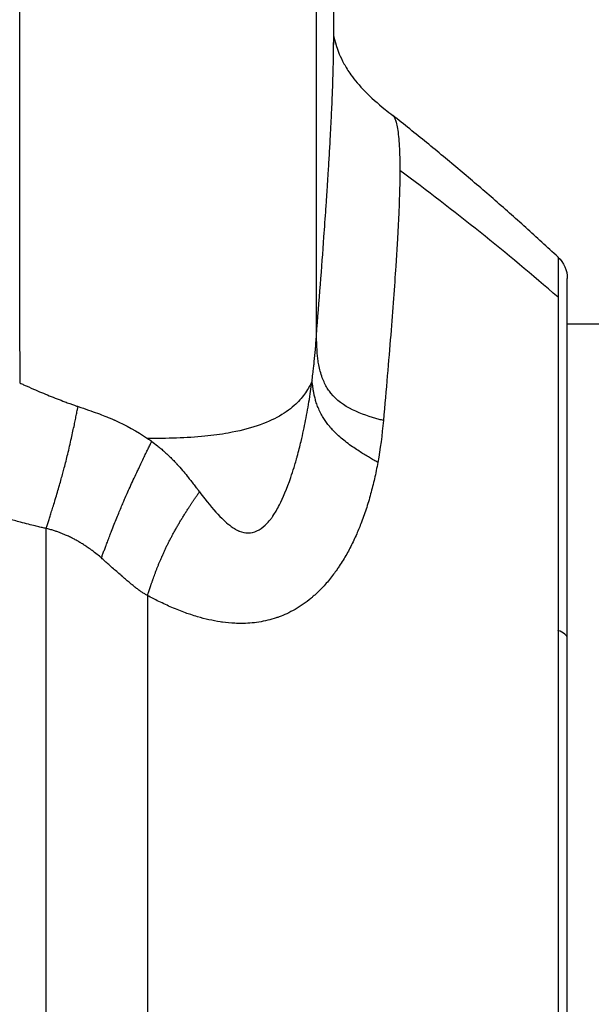
# Model space of a CAD drawing. Units: millimetres. Extents: x 1035 to 6083, y -395 to 1136.
# Drawn here: x 5902 to 5912, y -158 to -141 of the extents above; entities that cross this region are included whole.
import ezdxf

# ---------------------------------------------------------------- set-up
doc = ezdxf.new("R2010")
doc.units = ezdxf.units.MM

msp = doc.modelspace()

# ---------------------------------------------------------------- linework, layer by layer
at = {"extrusion": (-2.22045e-16, 1, -2.22045e-16)}
for p, q in [((5907.697, -135.516, 609.159), (5907.697, -141.706, 609.159)), ((5907.405, -146.723, 609.159), (5907.405, -138.436, 609.159)), ((5911.538, -145.377, 609.159), (5911.538, -146.064, 609.159)), ((5911.697, -151.897, 609.159), (5911.697, -145.743, 609.159)), ((5911.538, -146.064, 609.159), (5911.538, -151.761, 609.159)), ((5913.697, -146.526, 609.159), (5911.697, -146.526, 609.159)), ((5903.201, -148.526, 609.159), (5903.201, -148.526, 609.159)), ((5907.142, -148.526, 609.159), (5907.142, -148.526, 609.159)), ((5907.893, -148.526, 609.159), (5907.893, -148.526, 609.159)), ((5911.538, -151.761, 609.159), (5911.538, -165.675, 609.159)), ((5911.697, -165.309, 609.159), (5911.697, -151.897, 609.159))]:
    msp.add_line(p, q, dxfattribs=at)
at = {"extrusion": (4.93038e-32, -2.22045e-16, -1)}
msp.add_arc((-5911.197, -145.743, -609.159), 0.5, 132.8886, 180, dxfattribs=at)
at = {"extrusion": (4.93039e-32, -2.22045e-16, -1)}
msp.add_ellipse((5902.779, -155.526, 609.159), major_axis=(0, -15.952), ratio=0.000001, start_param=-0.000256, end_param=1.923261, dxfattribs=at)
msp.add_ellipse((5911.197, -151.897, 609.159), major_axis=(0.5, 0), ratio=0.370987, start_param=0, end_param=0.822248)
for points, degree, knots in [([(5902.327, -139.495, 609.159), (5902.326, -140.26, 609.159), (5902.326, -142.554, 609.159), (5902.326, -145.232, 609.159), (5902.326, -147.145, 609.159), (5902.327, -147.529, 609.159)], 3, [0.0000378, 0.0000378, 0.0000378, 0.0000378, 0.285567, 0.8567011, 1, 1, 1, 1]), ([(5907.697, -141.582, 609.159), (5907.704, -141.62, 609.159), (5907.717, -141.682, 609.159), (5907.772, -141.852, 609.159), (5907.808, -141.949, 609.159), (5907.907, -142.128, 609.159), (5907.947, -142.192, 609.159), (5908.059, -142.35, 609.159), (5908.141, -142.447, 609.159), (5908.335, -142.647, 609.159), (5908.453, -142.75, 609.159), (5908.622, -142.886, 609.159), (5908.666, -142.921, 609.159), (5908.711, -142.956, 609.159)], 3, [3.432473, 3.432473, 3.432473, 3.432473, 4.265606, 4.265606, 4.913152, 4.913152, 5.221215, 5.221215, 5.645201, 5.645201, 6.130189, 6.130189, 6.3007, 6.3007, 6.3007, 6.3007]), ([(5907.405, -146.723, 609.159), (5907.428, -146.421, 609.159), (5907.451, -146.129, 609.159), (5907.494, -145.565, 609.159), (5907.514, -145.294, 609.159), (5907.545, -144.867, 609.159), (5907.556, -144.705, 609.159), (5907.573, -144.462, 609.159), (5907.579, -144.378, 609.159), (5907.585, -144.29, 609.159), (5907.585, -144.285, 609.159), (5907.59, -144.213, 609.159), (5907.594, -144.146, 609.159), (5907.602, -144.019, 609.159), (5907.606, -143.958, 609.159), (5907.613, -143.85, 609.159), (5907.616, -143.803, 609.159), (5907.625, -143.65, 609.159), (5907.631, -143.547, 609.159), (5907.637, -143.44, 609.159), (5907.637, -143.433, 609.159), (5907.643, -143.328, 609.159), (5907.648, -143.233, 609.159), (5907.658, -143.045, 609.159), (5907.662, -142.953, 609.159), (5907.667, -142.846, 609.159), (5907.668, -142.83, 609.159), (5907.672, -142.742, 609.159), (5907.675, -142.672, 609.159), (5907.682, -142.49, 609.159), (5907.686, -142.38, 609.159), (5907.69, -142.224, 609.159), (5907.691, -142.174, 609.159), (5907.694, -142.06, 609.159), (5907.695, -141.997, 609.159), (5907.697, -141.875, 609.159), (5907.697, -141.816, 609.159), (5907.697, -141.742, 609.159), (5907.697, -141.725, 609.159), (5907.697, -141.708, 609.159), (5907.697, -141.707, 609.159), (5907.697, -141.707, 609.159), (5907.697, -141.706, 609.159)], 3, [0, 0, 0, 0, 0.0668037, 0.0668037, 0.1335228, 0.1335228, 0.1759252, 0.1759252, 0.1987799, 0.1987799, 0.2001231, 0.2001231, 0.21875, 0.21875, 0.2362469, 0.2362469, 0.25, 0.25, 0.2809686, 0.2809686, 0.2831437, 0.2831437, 0.3134368, 0.3134368, 0.3443226, 0.3443226, 0.3501315, 0.3501315, 0.375, 0.375, 0.4169667, 0.4169667, 0.4375, 0.4375, 0.4646555, 0.4646555, 0.4917477, 0.4917477, 0.5, 0.5, 0.5, 0.5003709, 0.5003709, 0.5003709, 0.5003709]), ([(5907.697, -141.706, 609.159), (5907.697, -141.709, 609.159), (5907.697, -141.712, 609.159), (5907.697, -141.717, 609.159), (5907.697, -141.719, 609.159), (5907.697, -141.724, 609.159), (5907.697, -141.726, 609.159), (5907.697, -141.731, 609.159), (5907.697, -141.733, 609.159), (5907.697, -141.738, 609.159), (5907.697, -141.74, 609.159), (5907.697, -141.744, 609.159), (5907.697, -141.744, 609.159), (5907.697, -141.744, 609.159)], 3, [0.0004456, 0.0004456, 0.0004456, 0.0004456, 0.0099637, 0.0099637, 0.02047, 0.02047, 0.0342573, 0.0342573, 0.0557856, 0.0557856, 0.0948706, 0.0948706, 0.1532765, 0.1532765, 0.1532765, 0.1532765]), ([(5908.711, -142.956, 609.159), (5908.721, -142.963, 609.159), (5908.73, -142.975, 609.159), (5908.74, -142.994, 609.159), (5908.742, -142.998, 609.159), (5908.747, -143.009, 609.159), (5908.75, -143.016, 609.159), (5908.756, -143.032, 609.159), (5908.759, -143.041, 609.159), (5908.771, -143.078, 609.159), (5908.779, -143.111, 609.159), (5908.793, -143.187, 609.159), (5908.799, -143.23, 609.159), (5908.81, -143.327, 609.159), (5908.815, -143.38, 609.159), (5908.823, -143.495, 609.159), (5908.826, -143.557, 609.159), (5908.83, -143.691, 609.159), (5908.832, -143.762, 609.159), (5908.832, -143.857, 609.159), (5908.832, -143.876, 609.159), (5908.832, -143.896, 609.159)], 3, [0.34176, 0.34176, 0.34176, 0.34176, 0.4196966, 0.4196966, 0.4375, 0.4375, 0.46875, 0.46875, 0.5, 0.5, 0.5925682, 0.5925682, 0.6860687, 0.6860687, 0.78111, 0.78111, 0.8771005, 0.8771005, 0.974567, 0.974567, 1, 1, 1, 1]), ([(5911.538, -145.377, 609.159), (5911.355, -145.207, 609.159), (5911.171, -145.039, 609.159), (5910.801, -144.706, 609.159), (5910.615, -144.541, 609.159), (5910.24, -144.215, 609.159), (5910.051, -144.054, 609.159), (5909.672, -143.734, 609.159), (5909.482, -143.576, 609.159), (5909.098, -143.263, 609.159), (5908.905, -143.109, 609.159), (5908.711, -142.956, 609.159)], 3, [0.0215899, 0.0215899, 0.0215899, 0.0215899, 0.095602, 0.095602, 0.169614, 0.169614, 0.2436261, 0.2436261, 0.3176382, 0.3176382, 0.3916502, 0.3916502, 0.3916502, 0.3916502]), ([(5908.832, -143.896, 609.159), (5908.832, -144.093, 609.159), (5908.826, -144.325, 609.159), (5908.809, -144.733, 609.159), (5908.801, -144.879, 609.159), (5908.788, -145.112, 609.159), (5908.783, -145.193, 609.159), (5908.773, -145.359, 609.159), (5908.768, -145.446, 609.159), (5908.739, -145.88, 609.159), (5908.71, -146.272, 609.159), (5908.639, -147.151, 609.159), (5908.598, -147.638, 609.159), (5908.55, -148.172, 609.159)], 3, [0, 0, 0, 0, 0.25, 0.25, 0.375, 0.375, 0.4375, 0.4375, 0.5, 0.5, 0.75, 0.75, 1, 1, 1, 1]), ([(5907.329, -147.494, 609.159), (5907.331, -147.477, 609.159), (5907.333, -147.459, 609.159), (5907.336, -147.442, 609.159), (5907.341, -147.4, 609.159), (5907.346, -147.357, 609.159), (5907.351, -147.315, 609.159), (5907.354, -147.284, 609.159), (5907.358, -147.253, 609.159), (5907.361, -147.223, 609.159), (5907.363, -147.202, 609.159), (5907.366, -147.182, 609.159), (5907.368, -147.161, 609.159), (5907.375, -147.092, 609.159), (5907.381, -147.024, 609.159), (5907.387, -146.955, 609.159), (5907.39, -146.921, 609.159), (5907.393, -146.886, 609.159), (5907.395, -146.852, 609.159), (5907.397, -146.826, 609.159), (5907.399, -146.8, 609.159), (5907.401, -146.775, 609.159), (5907.402, -146.757, 609.159), (5907.404, -146.74, 609.159), (5907.405, -146.723, 609.159)], 3, [0, 0, 0, 0, 0.0658952, 0.0658952, 0.0658952, 0.2305988, 0.2305988, 0.2305988, 0.3494044, 0.3494044, 0.3494044, 0.4294647, 0.4294647, 0.4294647, 0.6966635, 0.6966635, 0.6966635, 0.8311259, 0.8311259, 0.8311259, 0.9323449, 0.9323449, 0.9323449, 0.9998325, 0.9998325, 0.9998325, 0.9998325]), ([(5908.55, -148.172, 609.159), (5908.527, -148.165, 609.159), (5908.503, -148.159, 609.159), (5908.479, -148.153, 609.159), (5908.173, -148.071, 609.159), (5907.841, -147.945, 609.159), (5907.651, -147.705, 609.159), (5907.633, -147.682, 609.159), (5907.617, -147.659, 609.159), (5907.601, -147.636, 609.159), (5907.585, -147.61, 609.159), (5907.57, -147.584, 609.159), (5907.556, -147.557, 609.159), (5907.541, -147.528, 609.159), (5907.527, -147.498, 609.159), (5907.515, -147.467, 609.159), (5907.501, -147.431, 609.159), (5907.488, -147.395, 609.159), (5907.477, -147.357, 609.159), (5907.467, -147.321, 609.159), (5907.458, -147.285, 609.159), (5907.45, -147.248, 609.159), (5907.443, -147.214, 609.159), (5907.437, -147.18, 609.159), (5907.433, -147.146, 609.159), (5907.428, -147.115, 609.159), (5907.424, -147.084, 609.159), (5907.421, -147.052, 609.159), (5907.418, -147.023, 609.159), (5907.416, -146.994, 609.159), (5907.414, -146.966, 609.159), (5907.409, -146.884, 609.159), (5907.407, -146.804, 609.159), (5907.405, -146.724, 609.159)], 3, [0, 0, 0, 0, 0.036291, 0.036291, 0.036291, 0.5, 0.5, 0.5, 0.542687, 0.542687, 0.542687, 0.588065, 0.588065, 0.588065, 0.637279, 0.637279, 0.637279, 0.693716, 0.693716, 0.693716, 0.747982, 0.747982, 0.747982, 0.796872, 0.796872, 0.796872, 0.842003, 0.842003, 0.842003, 0.883435, 0.883435, 0.883435, 1, 1, 1, 1]), ([(5907.329, -147.494, 609.159), (5907.315, -147.526, 609.159), (5907.283, -147.594, 609.159), (5907.222, -147.695, 609.159), (5907.145, -147.796, 609.159), (5907.015, -147.932, 609.159), (5906.796, -148.097, 609.159), (5906.409, -148.271, 609.159), (5905.955, -148.384, 609.159), (5905.478, -148.448, 609.159), (5905.01, -148.477, 609.159), (5904.678, -148.479, 609.159), (5904.511, -148.477, 609.159)], 3, [0.0000228, 0.0000228, 0.0000228, 0.0000228, 0.0620778, 0.1302073, 0.1958433, 0.259073, 0.4030348, 0.5395421, 0.676748, 0.7738609, 0.8859758, 1, 1, 1, 1]), ([(5905.402, -149.392, 609.159), (5905.434, -149.435, 609.159), (5905.465, -149.475, 609.159), (5905.495, -149.514, 609.159), (5905.601, -149.648, 609.159), (5905.698, -149.758, 609.159), (5905.786, -149.844, 609.159), (5905.824, -149.881, 609.159), (5905.86, -149.914, 609.159), (5905.894, -149.942, 609.159), (5905.911, -149.956, 609.159), (5905.929, -149.97, 609.159), (5905.945, -149.982, 609.159), (5905.97, -150, 609.159), (5905.994, -150.016, 609.159), (5906.017, -150.03, 609.159), (5906.028, -150.036, 609.159), (5906.039, -150.042, 609.159), (5906.05, -150.048, 609.159), (5906.056, -150.051, 609.159), (5906.061, -150.053, 609.159), (5906.067, -150.056, 609.159), (5906.072, -150.058, 609.159), (5906.076, -150.06, 609.159), (5906.083, -150.063, 609.159), (5906.185, -150.105, 609.159), (5906.287, -150.105, 609.159), (5906.385, -150.061, 609.159), (5906.435, -150.039, 609.159), (5906.483, -150.006, 609.159), (5906.529, -149.962, 609.159), (5906.553, -149.941, 609.159), (5906.575, -149.916, 609.159), (5906.598, -149.889, 609.159), (5906.609, -149.875, 609.159), (5906.621, -149.861, 609.159), (5906.632, -149.846, 609.159), (5906.637, -149.839, 609.159), (5906.643, -149.831, 609.159), (5906.648, -149.823, 609.159), (5906.651, -149.819, 609.159), (5906.654, -149.815, 609.159), (5906.657, -149.811, 609.159), (5906.659, -149.807, 609.159), (5906.663, -149.801, 609.159), (5906.665, -149.799, 609.159), (5906.695, -149.754, 609.159), (5906.731, -149.693, 609.159), (5906.77, -149.616, 609.159), (5906.83, -149.497, 609.159), (5906.898, -149.34, 609.159), (5906.966, -149.144, 609.159), (5906.984, -149.09, 609.159), (5907.003, -149.033, 609.159), (5907.021, -148.973, 609.159), (5907.03, -148.943, 609.159), (5907.04, -148.913, 609.159), (5907.049, -148.881, 609.159), (5907.053, -148.866, 609.159), (5907.058, -148.85, 609.159), (5907.062, -148.834, 609.159), (5907.065, -148.826, 609.159), (5907.067, -148.818, 609.159), (5907.069, -148.81, 609.159), (5907.071, -148.802, 609.159), (5907.073, -148.795, 609.159), (5907.076, -148.785, 609.159), (5907.1, -148.696, 609.159), (5907.122, -148.611, 609.159), (5907.141, -148.53, 609.159), (5907.172, -148.401, 609.159), (5907.197, -148.282, 609.159), (5907.218, -148.173, 609.159), (5907.231, -148.108, 609.159), (5907.242, -148.047, 609.159), (5907.252, -147.99, 609.159), (5907.264, -147.925, 609.159), (5907.274, -147.865, 609.159), (5907.283, -147.81, 609.159), (5907.303, -147.68, 609.159), (5907.318, -147.574, 609.159), (5907.329, -147.494, 609.159)], 3, [0, 0, 0, 0, 0.0279523, 0.0279523, 0.0279523, 0.125, 0.125, 0.125, 0.1662112, 0.1662112, 0.1662112, 0.1875, 0.1875, 0.1875, 0.21875, 0.21875, 0.21875, 0.234375, 0.234375, 0.234375, 0.2421875, 0.2421875, 0.2421875, 0.25, 0.25, 0.25, 0.375, 0.375, 0.375, 0.4375, 0.4375, 0.4375, 0.46875, 0.46875, 0.46875, 0.484375, 0.484375, 0.484375, 0.4921875, 0.4921875, 0.4921875, 0.4960937, 0.4960937, 0.4960937, 0.5, 0.5, 0.5, 0.5736958, 0.5736958, 0.5736958, 0.6875, 0.6875, 0.6875, 0.71875, 0.71875, 0.71875, 0.734375, 0.734375, 0.734375, 0.7421875, 0.7421875, 0.7421875, 0.7460938, 0.7460938, 0.7460938, 0.75, 0.75, 0.75, 0.7854438, 0.7854438, 0.7854438, 0.8416147, 0.8416147, 0.8416147, 0.875, 0.875, 0.875, 0.9123128, 0.9123128, 0.9123128, 0.9999631, 0.9999631, 0.9999631, 0.9999631]), ([(5908.454, -148.89, 609.159), (5908.431, -148.876, 609.159), (5908.407, -148.863, 609.159), (5908.36, -148.835, 609.159), (5908.336, -148.821, 609.159), (5908.286, -148.791, 609.159), (5908.26, -148.776, 609.159), (5908.208, -148.744, 609.159), (5908.182, -148.727, 609.159), (5908.125, -148.691, 609.159), (5908.096, -148.672, 609.159), (5908.035, -148.631, 609.159), (5908.003, -148.609, 609.159), (5907.938, -148.561, 609.159), (5907.904, -148.534, 609.159), (5907.841, -148.484, 609.159), (5907.812, -148.459, 609.159), (5907.759, -148.411, 609.159), (5907.735, -148.388, 609.159), (5907.691, -148.344, 609.159), (5907.671, -148.322, 609.159), (5907.638, -148.285, 609.159), (5907.625, -148.269, 609.159), (5907.595, -148.232, 609.159), (5907.579, -148.211, 609.159), (5907.547, -148.167, 609.159), (5907.532, -148.143, 609.159), (5907.502, -148.094, 609.159), (5907.488, -148.069, 609.159), (5907.46, -148.013, 609.159), (5907.446, -147.982, 609.159), (5907.422, -147.924, 609.159), (5907.411, -147.895, 609.159), (5907.394, -147.842, 609.159), (5907.387, -147.817, 609.159), (5907.375, -147.769, 609.159), (5907.369, -147.746, 609.159), (5907.36, -147.704, 609.159), (5907.356, -147.683, 609.159), (5907.35, -147.644, 609.159), (5907.347, -147.625, 609.159), (5907.341, -147.587, 609.159), (5907.339, -147.568, 609.159), (5907.334, -147.532, 609.159), (5907.332, -147.515, 609.159), (5907.329, -147.496, 609.159), (5907.329, -147.495, 609.159), (5907.329, -147.494, 609.159)], 3, [0, 0, 0, 0, 0.038423, 0.038423, 0.07815, 0.07815, 0.119485, 0.119485, 0.162882, 0.162882, 0.210891, 0.210891, 0.263538, 0.263538, 0.322663, 0.322663, 0.37593, 0.37593, 0.424587, 0.424587, 0.468797, 0.468797, 0.500037, 0.500037, 0.542369, 0.542369, 0.58746, 0.58746, 0.63664, 0.63664, 0.694193, 0.694193, 0.74839, 0.74839, 0.796618, 0.796618, 0.841071, 0.841071, 0.881892, 0.881892, 0.921285, 0.921285, 0.960643, 0.960643, 0.997523, 0.997523, 1, 1, 1, 1]), ([(5902.327, -147.529, 609.159), (5902.349, -147.54, 609.159), (5902.372, -147.55, 609.159), (5902.452, -147.585, 609.159), (5902.509, -147.61, 609.159), (5902.656, -147.675, 609.159), (5902.746, -147.712, 609.159), (5902.924, -147.785, 609.159), (5903.013, -147.819, 609.159), (5903.127, -147.862, 609.159), (5903.156, -147.873, 609.159), (5903.195, -147.887, 609.159), (5903.205, -147.89, 609.159), (5903.226, -147.898, 609.159), (5903.236, -147.901, 609.159), (5903.257, -147.909, 609.159), (5903.267, -147.912, 609.159), (5903.293, -147.921, 609.159), (5903.309, -147.927, 609.159), (5903.326, -147.932, 609.159)], 3, [0.0002986, 0.0002986, 0.0002986, 0.0002986, 0.0620958, 0.0620958, 0.2207981, 0.2207981, 0.4826642, 0.4826642, 0.754344, 0.754344, 0.8464827, 0.8464827, 0.8797701, 0.8797701, 0.9131919, 0.9131919, 0.9467474, 0.9467474, 1, 1, 1, 1]), ([(5902.779, -150.019, 609.159), (5902.778, -150.017, 609.159), (5902.78, -150.016, 609.159), (5902.78, -150.014, 609.159), (5902.787, -149.993, 609.159), (5902.793, -149.973, 609.159), (5902.8, -149.952, 609.159), (5902.808, -149.929, 609.159), (5902.815, -149.905, 609.159), (5902.823, -149.881, 609.159), (5902.831, -149.856, 609.159), (5902.839, -149.831, 609.159), (5902.847, -149.806, 609.159), (5902.856, -149.779, 609.159), (5902.865, -149.751, 609.159), (5902.873, -149.724, 609.159), (5902.883, -149.693, 609.159), (5902.893, -149.661, 609.159), (5902.903, -149.629, 609.159), (5902.914, -149.594, 609.159), (5902.925, -149.559, 609.159), (5902.936, -149.522, 609.159), (5902.948, -149.481, 609.159), (5902.961, -149.44, 609.159), (5902.973, -149.398, 609.159), (5902.985, -149.359, 609.159), (5902.996, -149.319, 609.159), (5903.007, -149.28, 609.159), (5903.018, -149.244, 609.159), (5903.028, -149.208, 609.159), (5903.038, -149.172, 609.159), (5903.047, -149.139, 609.159), (5903.056, -149.106, 609.159), (5903.065, -149.073, 609.159), (5903.073, -149.042, 609.159), (5903.082, -149.011, 609.159), (5903.09, -148.98, 609.159), (5903.1, -148.942, 609.159), (5903.11, -148.903, 609.159), (5903.119, -148.865, 609.159), (5903.129, -148.826, 609.159), (5903.139, -148.786, 609.159), (5903.149, -148.747, 609.159), (5903.16, -148.702, 609.159), (5903.171, -148.656, 609.159), (5903.181, -148.611, 609.159), (5903.192, -148.565, 609.159), (5903.202, -148.519, 609.159), (5903.212, -148.474, 609.159), (5903.221, -148.434, 609.159), (5903.23, -148.394, 609.159), (5903.238, -148.355, 609.159), (5903.246, -148.318, 609.159), (5903.254, -148.282, 609.159), (5903.262, -148.246, 609.159), (5903.268, -148.214, 609.159), (5903.275, -148.183, 609.159), (5903.281, -148.153, 609.159), (5903.287, -148.123, 609.159), (5903.293, -148.094, 609.159), (5903.299, -148.065, 609.159), (5903.304, -148.037, 609.159), (5903.31, -148.01, 609.159), (5903.315, -147.983, 609.159), (5903.319, -147.966, 609.159), (5903.322, -147.949, 609.159), (5903.326, -147.932, 609.159)], 3, [0.0000019, 0.0000019, 0.0000019, 0.0000019, 0.0027291, 0.0027291, 0.0027291, 0.0371288, 0.0371288, 0.0371288, 0.0754211, 0.0754211, 0.0754211, 0.1152279, 0.1152279, 0.1152279, 0.1569723, 0.1569723, 0.1569723, 0.2031522, 0.2031522, 0.2031522, 0.2538435, 0.2538435, 0.2538435, 0.3111739, 0.3111739, 0.3111739, 0.3641914, 0.3641914, 0.3641914, 0.4120598, 0.4120598, 0.4120598, 0.456047, 0.456047, 0.456047, 0.4976534, 0.4976534, 0.4976534, 0.5492381, 0.5492381, 0.5492381, 0.6023107, 0.6023107, 0.6023107, 0.6647298, 0.6647298, 0.6647298, 0.7286338, 0.7286338, 0.7286338, 0.7851675, 0.7851675, 0.7851675, 0.8388756, 0.8388756, 0.8388756, 0.885599, 0.885599, 0.885599, 0.9305328, 0.9305328, 0.9305328, 0.9733518, 0.9733518, 0.9733518, 0.9999998, 0.9999998, 0.9999998, 0.9999998]), ([(5903.326, -147.932, 609.159), (5903.389, -147.954, 609.159), (5903.448, -147.974, 609.159), (5903.558, -148.012, 609.159), (5903.609, -148.031, 609.159), (5903.703, -148.065, 609.159), (5903.746, -148.081, 609.159), (5903.806, -148.104, 609.159), (5903.825, -148.112, 609.159), (5903.864, -148.128, 609.159), (5903.884, -148.136, 609.159), (5903.911, -148.147, 609.159), (5903.92, -148.151, 609.159), (5903.933, -148.157, 609.159), (5903.937, -148.159, 609.159), (5903.945, -148.162, 609.159), (5903.947, -148.163, 609.159), (5903.952, -148.165, 609.159), (5903.953, -148.166, 609.159), (5904.145, -148.252, 609.159), (5904.331, -148.356, 609.159), (5904.511, -148.477, 609.159)], 3, [0, 0, 0, 0, 0.106264, 0.106264, 0.213031, 0.213031, 0.320376, 0.320376, 0.375, 0.375, 0.4375, 0.4375, 0.46875, 0.46875, 0.484375, 0.484375, 0.4983, 0.4983, 0.5, 0.5, 1, 1, 1, 1]), ([(5903.724, -150.523, 609.159), (5903.731, -150.504, 609.159), (5903.739, -150.484, 609.159), (5903.753, -150.445, 609.159), (5903.761, -150.424, 609.159), (5903.777, -150.381, 609.159), (5903.785, -150.359, 609.159), (5903.797, -150.327, 609.159), (5903.801, -150.318, 609.159), (5903.814, -150.283, 609.159), (5903.824, -150.258, 609.159), (5903.845, -150.203, 609.159), (5903.856, -150.173, 609.159), (5903.878, -150.117, 609.159), (5903.888, -150.09, 609.159), (5903.914, -150.025, 609.159), (5903.929, -149.986, 609.159), (5903.959, -149.909, 609.159), (5903.974, -149.872, 609.159), (5904.003, -149.801, 609.159), (5904.017, -149.767, 609.159), (5904.044, -149.702, 609.159), (5904.058, -149.67, 609.159), (5904.083, -149.609, 609.159), (5904.096, -149.58, 609.159), (5904.113, -149.54, 609.159), (5904.117, -149.53, 609.159), (5904.137, -149.485, 609.159), (5904.151, -149.452, 609.159), (5904.182, -149.382, 609.159), (5904.198, -149.347, 609.159), (5904.233, -149.27, 609.159), (5904.251, -149.229, 609.159), (5904.29, -149.146, 609.159), (5904.31, -149.103, 609.159), (5904.34, -149.037, 609.159), (5904.352, -149.014, 609.159), (5904.379, -148.956, 609.159), (5904.395, -148.922, 609.159), (5904.426, -148.857, 609.159), (5904.442, -148.826, 609.159), (5904.47, -148.768, 609.159), (5904.483, -148.741, 609.159), (5904.508, -148.689, 609.159), (5904.52, -148.664, 609.159), (5904.544, -148.615, 609.159), (5904.556, -148.592, 609.159), (5904.574, -148.556, 609.159), (5904.58, -148.543, 609.159), (5904.586, -148.531, 609.159)], 3, [0.0000174, 0.0000174, 0.0000174, 0.0000174, 0.0354058, 0.0354058, 0.0716673, 0.0716673, 0.1095077, 0.1095077, 0.125, 0.125, 0.1658585, 0.1658585, 0.2107782, 0.2107782, 0.25, 0.25, 0.3051346, 0.3051346, 0.3564498, 0.3564498, 0.4026226, 0.4026226, 0.4455372, 0.4455372, 0.4853577, 0.4853577, 0.5, 0.5, 0.5463666, 0.5463666, 0.596041, 0.596041, 0.6534381, 0.6534381, 0.715328, 0.715328, 0.75, 0.75, 0.8015948, 0.8015948, 0.8511961, 0.8511961, 0.8950615, 0.8950615, 0.9374095, 0.9374095, 0.9779231, 0.9779231, 1, 1, 1, 1]), ([(5904.586, -148.531, 609.159), (5904.619, -148.553, 609.159), (5904.652, -148.579, 609.159), (5904.691, -148.609, 609.159), (5904.694, -148.612, 609.159), (5904.717, -148.63, 609.159), (5904.737, -148.647, 609.159), (5904.766, -148.672, 609.159), (5904.776, -148.681, 609.159), (5904.787, -148.691, 609.159), (5904.788, -148.691, 609.159), (5904.796, -148.698, 609.159), (5904.803, -148.705, 609.159), (5904.812, -148.713, 609.159), (5904.814, -148.715, 609.159), (5904.835, -148.734, 609.159), (5904.853, -148.751, 609.159), (5904.889, -148.785, 609.159), (5904.906, -148.802, 609.159), (5904.941, -148.836, 609.159), (5904.958, -148.854, 609.159), (5904.983, -148.88, 609.159), (5904.992, -148.889, 609.159), (5905.004, -148.902, 609.159), (5905.008, -148.906, 609.159), (5905.012, -148.911, 609.159), (5905.013, -148.911, 609.159), (5905.017, -148.916, 609.159), (5905.021, -148.92, 609.159), (5905.024, -148.923, 609.159), (5905.024, -148.924, 609.159), (5905.024, -148.924, 609.159), (5905.052, -148.954, 609.159), (5905.082, -148.988, 609.159), (5905.139, -149.056, 609.159), (5905.166, -149.088, 609.159), (5905.201, -149.132, 609.159), (5905.208, -149.141, 609.159), (5905.224, -149.161, 609.159), (5905.233, -149.172, 609.159), (5905.26, -149.206, 609.159), (5905.278, -149.229, 609.159), (5905.314, -149.275, 609.159), (5905.331, -149.298, 609.159), (5905.359, -149.335, 609.159), (5905.37, -149.349, 609.159), (5905.387, -149.373, 609.159), (5905.395, -149.382, 609.159), (5905.402, -149.392, 609.159)], 3, [0, 0, 0, 0, 0.1129347, 0.1129347, 0.125, 0.125, 0.1875, 0.1875, 0.21875, 0.21875, 0.2215604, 0.2215604, 0.2432829, 0.2432829, 0.25, 0.25, 0.3123145, 0.3123145, 0.375, 0.375, 0.4375, 0.4375, 0.46875, 0.46875, 0.484375, 0.484375, 0.4855874, 0.4855874, 0.499207, 0.499207, 0.5, 0.5, 0.5, 0.6379731, 0.6379731, 0.75, 0.75, 0.7771296, 0.7771296, 0.8125, 0.8125, 0.8783916, 0.8783916, 0.9404514, 0.9404514, 0.9759344, 0.9759344, 1, 1, 1, 1]), ([(5908.454, -148.89, 609.159), (5908.437, -148.984, 609.159), (5908.418, -149.076, 609.159), (5908.397, -149.167, 609.159), (5908.377, -149.256, 609.159), (5908.355, -149.343, 609.159), (5908.332, -149.428, 609.159), (5908.308, -149.517, 609.159), (5908.282, -149.604, 609.159), (5908.254, -149.689, 609.159), (5908.226, -149.774, 609.159), (5908.196, -149.857, 609.159), (5908.164, -149.938, 609.159), (5908.138, -150.006, 609.159), (5908.111, -150.072, 609.159), (5908.082, -150.136, 609.159), (5908.065, -150.174, 609.159), (5908.048, -150.211, 609.159), (5908.031, -150.247, 609.159), (5907.996, -150.319, 609.159), (5907.96, -150.388, 609.159), (5907.922, -150.455, 609.159), (5907.882, -150.527, 609.159), (5907.84, -150.595, 609.159), (5907.796, -150.661, 609.159), (5907.783, -150.681, 609.159), (5907.77, -150.7, 609.159), (5907.757, -150.719, 609.159), (5907.737, -150.747, 609.159), (5907.717, -150.775, 609.159), (5907.697, -150.802, 609.159), (5907.651, -150.863, 609.159), (5907.604, -150.921, 609.159), (5907.555, -150.976, 609.159), (5907.501, -151.036, 609.159), (5907.445, -151.093, 609.159), (5907.388, -151.146, 609.159), (5907.38, -151.153, 609.159), (5907.372, -151.16, 609.159), (5907.364, -151.167, 609.159), (5907.355, -151.175, 609.159), (5907.346, -151.182, 609.159), (5907.337, -151.19, 609.159), (5907.332, -151.195, 609.159), (5907.327, -151.199, 609.159), (5907.321, -151.204, 609.159), (5907.318, -151.207, 609.159), (5907.314, -151.21, 609.159), (5907.31, -151.213, 609.159), (5907.267, -151.249, 609.159), (5907.223, -151.282, 609.159), (5907.178, -151.314, 609.159), (5907.133, -151.345, 609.159), (5907.086, -151.375, 609.159), (5907.039, -151.402, 609.159), (5906.992, -151.429, 609.159), (5906.945, -151.453, 609.159), (5906.896, -151.476, 609.159), (5906.853, -151.496, 609.159), (5906.81, -151.514, 609.159), (5906.765, -151.53, 609.159), (5906.749, -151.536, 609.159), (5906.733, -151.542, 609.159), (5906.716, -151.547, 609.159), (5906.668, -151.563, 609.159), (5906.62, -151.577, 609.159), (5906.57, -151.589, 609.159), (5906.52, -151.601, 609.159), (5906.47, -151.611, 609.159), (5906.418, -151.619, 609.159), (5906.368, -151.627, 609.159), (5906.316, -151.633, 609.159), (5906.264, -151.637, 609.159), (5906.217, -151.641, 609.159), (5906.169, -151.643, 609.159), (5906.12, -151.643, 609.159), (5906.082, -151.643, 609.159), (5906.044, -151.642, 609.159), (5906.006, -151.64, 609.159), (5905.937, -151.637, 609.159), (5905.867, -151.631, 609.159), (5905.796, -151.621, 609.159), (5905.784, -151.619, 609.159), (5905.771, -151.617, 609.159), (5905.758, -151.615, 609.159), (5905.694, -151.606, 609.159), (5905.629, -151.593, 609.159), (5905.562, -151.578, 609.159), (5905.499, -151.564, 609.159), (5905.435, -151.548, 609.159), (5905.37, -151.528, 609.159), (5905.332, -151.517, 609.159), (5905.293, -151.505, 609.159), (5905.254, -151.492, 609.159), (5905.225, -151.483, 609.159), (5905.196, -151.472, 609.159), (5905.166, -151.462, 609.159), (5905.089, -151.434, 609.159), (5905.011, -151.403, 609.159), (5904.931, -151.369, 609.159), (5904.857, -151.337, 609.159), (5904.782, -151.302, 609.159), (5904.705, -151.265, 609.159), (5904.642, -151.234, 609.159), (5904.578, -151.2, 609.159), (5904.513, -151.165, 609.159)], 3, [0, 0, 0, 0, 0.046861, 0.046861, 0.046861, 0.092489, 0.092489, 0.092489, 0.139966, 0.139966, 0.139966, 0.187444, 0.187444, 0.187444, 0.226978, 0.226978, 0.226978, 0.25, 0.25, 0.25, 0.295358, 0.295358, 0.295358, 0.3435, 0.3435, 0.3435, 0.357794, 0.357794, 0.357794, 0.378798, 0.378798, 0.378798, 0.426131, 0.426131, 0.426131, 0.477523, 0.477523, 0.477523, 0.484375, 0.484375, 0.484375, 0.492187, 0.492187, 0.492187, 0.497097, 0.497097, 0.497097, 0.5, 0.5, 0.5, 0.532543, 0.532543, 0.532543, 0.565057, 0.565057, 0.565057, 0.596994, 0.596994, 0.596994, 0.625, 0.625, 0.625, 0.635245, 0.635245, 0.635245, 0.665036, 0.665036, 0.665036, 0.694732, 0.694732, 0.694732, 0.723744, 0.723744, 0.723744, 0.75, 0.75, 0.75, 0.770221, 0.770221, 0.770221, 0.80619, 0.80619, 0.80619, 0.8125, 0.8125, 0.8125, 0.844596, 0.844596, 0.844596, 0.875004, 0.875004, 0.875004, 0.892903, 0.892903, 0.892903, 0.90625, 0.90625, 0.90625, 0.941044, 0.941044, 0.941044, 0.97328, 0.97328, 0.97328, 1, 1, 1, 1]), ([(5904.513, -151.165, 609.159), (5904.513, -151.165, 609.159), (5904.513, -151.165, 609.159), (5904.513, -151.165, 609.159), (5904.513, -151.165, 609.159), (5904.513, -151.165, 609.159), (5904.565, -151.007, 609.159), (5904.618, -150.846, 609.159), (5904.76, -150.461, 609.159), (5904.953, -150.072, 609.159), (5905.206, -149.678, 609.159), (5905.308, -149.531, 609.159), (5905.402, -149.392, 609.159), (5905.402, -149.392, 609.159), (5905.402, -149.392, 609.159), (5905.402, -149.392, 609.159), (5905.402, -149.392, 609.159)], 5, [0.0000108, 0.0000108, 0.0000108, 0.0000108, 0.0000108, 0.0000108, 0.0001215, 0.0001215, 0.0001215, 0.0001215, 0.0001215, 0.5000402, 0.5000402, 0.9999589, 0.9999589, 0.9999589, 0.9999589, 1, 1, 1, 1, 1, 1]), ([(5902.779, -150.019, 609.159), (5902.757, -150.014, 609.159), (5902.735, -150.009, 609.159), (5902.7, -150.001, 609.159), (5902.686, -149.998, 609.159), (5902.659, -149.992, 609.159), (5902.645, -149.988, 609.159), (5902.618, -149.982, 609.159), (5902.604, -149.978, 609.159), (5902.553, -149.966, 609.159), (5902.515, -149.956, 609.159), (5902.431, -149.935, 609.159), (5902.385, -149.923, 609.159), (5902.272, -149.893, 609.159), (5902.203, -149.874, 609.159), (5902.031, -149.825, 609.159), (5901.926, -149.793, 609.159), (5901.811, -149.758, 609.159), (5901.804, -149.755, 609.159), (5901.727, -149.731, 609.159), (5901.657, -149.709, 609.159), (5901.559, -149.677, 609.159), (5901.532, -149.667, 609.159), (5901.504, -149.658, 609.159)], 3, [0, 0, 0, 0, 0.0538838, 0.0538838, 0.0877789, 0.0877789, 0.1214965, 0.1214965, 0.1550385, 0.1550385, 0.2476883, 0.2476883, 0.3577401, 0.3577401, 0.5195289, 0.5195289, 0.762851, 0.762851, 0.7802766, 0.7802766, 0.937991, 0.937991, 0.9999566, 0.9999566, 0.9999566, 0.9999566]), ([(5903.724, -150.523, 609.159), (5903.713, -150.513, 609.159), (5903.701, -150.504, 609.159), (5903.69, -150.494, 609.159), (5903.663, -150.472, 609.159), (5903.636, -150.45, 609.159), (5903.609, -150.429, 609.159), (5903.591, -150.414, 609.159), (5903.572, -150.401, 609.159), (5903.554, -150.387, 609.159), (5903.53, -150.369, 609.159), (5903.506, -150.352, 609.159), (5903.481, -150.336, 609.159), (5903.465, -150.324, 609.159), (5903.448, -150.313, 609.159), (5903.431, -150.303, 609.159), (5903.411, -150.29, 609.159), (5903.392, -150.277, 609.159), (5903.372, -150.265, 609.159), (5903.351, -150.252, 609.159), (5903.33, -150.24, 609.159), (5903.309, -150.229, 609.159), (5903.288, -150.217, 609.159), (5903.267, -150.206, 609.159), (5903.246, -150.195, 609.159), (5903.24, -150.191, 609.159), (5903.234, -150.188, 609.159), (5903.228, -150.185, 609.159), (5903.205, -150.173, 609.159), (5903.182, -150.162, 609.159), (5903.159, -150.152, 609.159), (5903.148, -150.147, 609.159), (5903.137, -150.142, 609.159), (5903.126, -150.137, 609.159), (5903.108, -150.129, 609.159), (5903.09, -150.121, 609.159), (5903.073, -150.114, 609.159), (5903.055, -150.107, 609.159), (5903.037, -150.1, 609.159), (5903.019, -150.093, 609.159), (5903.001, -150.086, 609.159), (5902.982, -150.079, 609.159), (5902.964, -150.072, 609.159), (5902.96, -150.071, 609.159), (5902.957, -150.07, 609.159), (5902.953, -150.069, 609.159), (5902.943, -150.065, 609.159), (5902.933, -150.062, 609.159), (5902.923, -150.059, 609.159), (5902.913, -150.055, 609.159), (5902.903, -150.052, 609.159), (5902.892, -150.049, 609.159), (5902.881, -150.046, 609.159), (5902.87, -150.042, 609.159), (5902.859, -150.039, 609.159), (5902.848, -150.036, 609.159), (5902.836, -150.033, 609.159), (5902.825, -150.03, 609.159), (5902.812, -150.027, 609.159), (5902.8, -150.024, 609.159), (5902.787, -150.021, 609.159), (5902.786, -150.021, 609.159), (5902.784, -150.02, 609.159), (5902.783, -150.02, 609.159), (5902.782, -150.02, 609.159), (5902.781, -150.02, 609.159), (5902.781, -150.02, 609.159), (5902.78, -150.019, 609.159), (5902.78, -150.019, 609.159), (5902.78, -150.019, 609.159), (5902.78, -150.019, 609.159), (5902.779, -150.019, 609.159), (5902.779, -150.019, 609.159), (5902.779, -150.019, 609.159), (5902.779, -150.019, 609.159), (5902.779, -150.019, 609.159), (5902.779, -150.019, 609.159), (5902.779, -150.019, 609.159), (5902.779, -150.019, 609.159), (5902.779, -150.019, 609.159), (5902.779, -150.019, 609.159), (5902.779, -150.019, 609.159)], 3, [0, 0, 0, 0, 0.034032, 0.034032, 0.034032, 0.115544, 0.115544, 0.115544, 0.169866, 0.169866, 0.169866, 0.242623, 0.242623, 0.242623, 0.292598, 0.292598, 0.292598, 0.352828, 0.352828, 0.352828, 0.416637, 0.416637, 0.416637, 0.480591, 0.480591, 0.480591, 0.5, 0.5, 0.5, 0.571134, 0.571134, 0.571134, 0.606923, 0.606923, 0.606923, 0.663456, 0.663456, 0.663456, 0.721988, 0.721988, 0.721988, 0.784395, 0.784395, 0.784395, 0.796684, 0.796684, 0.796684, 0.831346, 0.831346, 0.831346, 0.867219, 0.867219, 0.867219, 0.90551, 0.90551, 0.90551, 0.945685, 0.945685, 0.945685, 0.989798, 0.989798, 0.989798, 0.994899, 0.994899, 0.994899, 0.997449, 0.997449, 0.997449, 0.998725, 0.998725, 0.998725, 0.999362, 0.999362, 0.999362, 0.999681, 0.999681, 0.999681, 0.999841, 0.999841, 0.999841, 1, 1, 1, 1]), ([(5904.513, -151.165, 609.159), (5904.505, -151.161, 609.159), (5904.497, -151.156, 609.159), (5904.473, -151.143, 609.159), (5904.458, -151.133, 609.159), (5904.434, -151.118, 609.159), (5904.426, -151.113, 609.159), (5904.402, -151.097, 609.159), (5904.387, -151.086, 609.159), (5904.37, -151.074, 609.159), (5904.368, -151.073, 609.159), (5904.358, -151.065, 609.159), (5904.349, -151.059, 609.159), (5904.331, -151.045, 609.159), (5904.322, -151.039, 609.159), (5904.304, -151.024, 609.159), (5904.294, -151.016, 609.159), (5904.273, -151, 609.159), (5904.263, -150.992, 609.159), (5904.251, -150.982, 609.159), (5904.248, -150.98, 609.159), (5904.231, -150.966, 609.159), (5904.215, -150.953, 609.159), (5904.178, -150.922, 609.159), (5904.158, -150.905, 609.159), (5904.126, -150.878, 609.159), (5904.116, -150.869, 609.159), (5904.099, -150.854, 609.159), (5904.094, -150.85, 609.159), (5904.086, -150.842, 609.159), (5904.083, -150.84, 609.159), (5904.079, -150.837, 609.159), (5904.079, -150.836, 609.159), (5904.076, -150.834, 609.159), (5904.073, -150.832, 609.159), (5904.063, -150.823, 609.159), (5904.054, -150.815, 609.159), (5904.019, -150.784, 609.159), (5903.993, -150.762, 609.159), (5903.943, -150.717, 609.159), (5903.918, -150.695, 609.159), (5903.883, -150.665, 609.159), (5903.874, -150.656, 609.159), (5903.86, -150.644, 609.159), (5903.855, -150.639, 609.159), (5903.828, -150.616, 609.159), (5903.807, -150.597, 609.159), (5903.765, -150.56, 609.159), (5903.744, -150.541, 609.159), (5903.724, -150.523, 609.159)], 3, [0, 0, 0, 0, 0.0331025, 0.0331025, 0.0943065, 0.0943065, 0.125, 0.125, 0.1820099, 0.1820099, 0.1875, 0.1875, 0.21875, 0.21875, 0.25, 0.25, 0.2837848, 0.2837848, 0.3174326, 0.3174326, 0.3249824, 0.3249824, 0.375, 0.375, 0.4375, 0.4375, 0.46875, 0.46875, 0.484375, 0.484375, 0.4921875, 0.4921875, 0.4942551, 0.4942551, 0.5, 0.5, 0.5364122, 0.5364122, 0.6434995, 0.6434995, 0.75, 0.75, 0.7908069, 0.7908069, 0.8125, 0.8125, 0.90625, 0.90625, 1, 1, 1, 1]), ([(5904.513, -151.165, 609.159), (5904.513, -151.431, 609.159), (5904.513, -151.701, 609.159), (5904.513, -151.974, 609.159), (5904.513, -152.251, 609.159), (5904.513, -152.532, 609.159), (5904.513, -152.816, 609.159), (5904.513, -153.04, 609.159), (5904.513, -153.267, 609.159), (5904.513, -153.496, 609.159), (5904.513, -153.779, 609.159), (5904.513, -154.066, 609.159), (5904.513, -154.354, 609.159), (5904.513, -154.646, 609.159), (5904.513, -154.94, 609.159), (5904.513, -155.237, 609.159), (5904.513, -155.269, 609.159), (5904.513, -155.302, 609.159), (5904.513, -155.335, 609.159), (5904.513, -155.546, 609.159), (5904.513, -155.759, 609.159), (5904.513, -155.972, 609.159), (5904.513, -156.258, 609.159), (5904.513, -156.544, 609.159), (5904.513, -156.831, 609.159), (5904.513, -157.121, 609.159), (5904.513, -157.412, 609.159), (5904.513, -157.702, 609.159), (5904.513, -157.971, 609.159), (5904.513, -158.239, 609.159), (5904.513, -158.506, 609.159), (5904.513, -158.79, 609.159), (5904.513, -159.072, 609.159), (5904.513, -159.354, 609.159), (5904.513, -159.635, 609.159), (5904.513, -159.915, 609.159), (5904.513, -160.193, 609.159), (5904.513, -160.231, 609.159), (5904.513, -160.269, 609.159), (5904.513, -160.308, 609.159), (5904.513, -160.538, 609.159), (5904.513, -160.767, 609.159), (5904.513, -160.995, 609.159), (5904.513, -161.27, 609.159), (5904.513, -161.543, 609.159), (5904.513, -161.812, 609.159), (5904.513, -162.08, 609.159), (5904.513, -162.345, 609.159), (5904.513, -162.606, 609.159), (5904.513, -162.852, 609.159), (5904.513, -163.095, 609.159), (5904.513, -163.333, 609.159), (5904.513, -163.584, 609.159), (5904.513, -163.83, 609.159), (5904.513, -164.071, 609.159), (5904.513, -164.312, 609.159), (5904.513, -164.548, 609.159), (5904.513, -164.778, 609.159), (5904.513, -165, 609.159), (5904.513, -165.216, 609.159), (5904.513, -165.427, 609.159), (5904.513, -165.658, 609.159), (5904.513, -165.883, 609.159), (5904.513, -166.1, 609.159), (5904.513, -166.315, 609.159), (5904.513, -166.523, 609.159), (5904.513, -166.723, 609.159), (5904.513, -166.89, 609.159), (5904.513, -167.052, 609.159), (5904.513, -167.209, 609.159), (5904.513, -167.402, 609.159), (5904.513, -167.588, 609.159), (5904.513, -167.765, 609.159), (5904.513, -167.943, 609.159), (5904.513, -168.113, 609.159), (5904.513, -168.275, 609.159), (5904.513, -168.401, 609.159), (5904.513, -168.523, 609.159), (5904.513, -168.64, 609.159), (5904.513, -168.795, 609.159), (5904.513, -168.942, 609.159), (5904.513, -169.081, 609.159), (5904.513, -169.219, 609.159), (5904.513, -169.348, 609.159), (5904.513, -169.47, 609.159), (5904.513, -169.554, 609.159), (5904.513, -169.635, 609.159), (5904.513, -169.711, 609.159), (5904.513, -169.822, 609.159), (5904.513, -169.925, 609.159), (5904.513, -170.02, 609.159), (5904.513, -170.116, 609.159), (5904.513, -170.205, 609.159), (5904.513, -170.286, 609.159), (5904.513, -170.337, 609.159), (5904.513, -170.385, 609.159), (5904.513, -170.43, 609.159), (5904.513, -170.434, 609.159), (5904.513, -170.438, 609.159), (5904.513, -170.441, 609.159), (5904.513, -170.513, 609.159), (5904.513, -170.577, 609.159), (5904.513, -170.634, 609.159), (5904.513, -170.692, 609.159), (5904.513, -170.743, 609.159), (5904.513, -170.788, 609.159), (5904.513, -170.833, 609.159), (5904.513, -170.872, 609.159), (5904.513, -170.904, 609.159), (5904.513, -170.936, 609.159), (5904.513, -170.962, 609.159), (5904.513, -170.982, 609.159), (5904.513, -171.003, 609.159), (5904.513, -171.017, 609.159), (5904.513, -171.025, 609.159), (5904.513, -171.026, 609.159), (5904.513, -171.027, 609.159), (5904.513, -171.028, 609.159), (5904.513, -171.032, 609.159), (5904.513, -171.034, 609.159), (5904.513, -171.034, 609.159)], 3, [0, 0, 0, 0, 0.0222691, 0.0222691, 0.0222691, 0.0447437, 0.0447437, 0.0447437, 0.0625, 0.0625, 0.0625, 0.0844775, 0.0844775, 0.0844775, 0.1066895, 0.1066895, 0.1066895, 0.1091376, 0.1091376, 0.1091376, 0.125, 0.125, 0.125, 0.1462168, 0.1462168, 0.1462168, 0.1676787, 0.1676787, 0.1676787, 0.1875, 0.1875, 0.1875, 0.2085296, 0.2085296, 0.2085296, 0.2295711, 0.2295711, 0.2295711, 0.2324824, 0.2324824, 0.2324824, 0.25, 0.25, 0.25, 0.2712555, 0.2712555, 0.2712555, 0.2924812, 0.2924812, 0.2924812, 0.3125, 0.3125, 0.3125, 0.3335923, 0.3335923, 0.3335923, 0.3546846, 0.3546846, 0.3546846, 0.375, 0.375, 0.375, 0.3972619, 0.3972619, 0.3972619, 0.4192222, 0.4192222, 0.4192222, 0.4375, 0.4375, 0.4375, 0.4599748, 0.4599748, 0.4599748, 0.4824496, 0.4824496, 0.4824496, 0.5, 0.5, 0.5, 0.5232792, 0.5232792, 0.5232792, 0.5464696, 0.5464696, 0.5464696, 0.5625, 0.5625, 0.5625, 0.5856812, 0.5856812, 0.5856812, 0.6090338, 0.6090338, 0.6090338, 0.6237735, 0.6237735, 0.6237735, 0.625, 0.625, 0.625, 0.6484856, 0.6484856, 0.6484856, 0.6722887, 0.6722887, 0.6722887, 0.6965849, 0.6965849, 0.6965849, 0.7211893, 0.7211893, 0.7211893, 0.7462449, 0.7462449, 0.7462449, 0.75, 0.75, 0.75, 0.7647752, 0.7647752, 0.7647752, 0.7647752])]:
    msp.add_open_spline(points, degree=degree, knots=knots)
for points in [[(5911.538, -146.064, 609.159), (5910.662, -145.305, 609.159), (5909.76, -144.583, 609.159), (5908.832, -143.896, 609.159)], [(5908.55, -148.172, 609.159), (5908.528, -148.419, 609.159), (5908.497, -148.658, 609.159), (5908.454, -148.888, 609.159)], [(5904.511, -148.477, 609.159), (5904.541, -148.493, 609.159), (5904.566, -148.511, 609.159), (5904.586, -148.531, 609.159)]]:
    msp.add_open_spline(points, degree=3)

doc.saveas('drawing.dxf')
